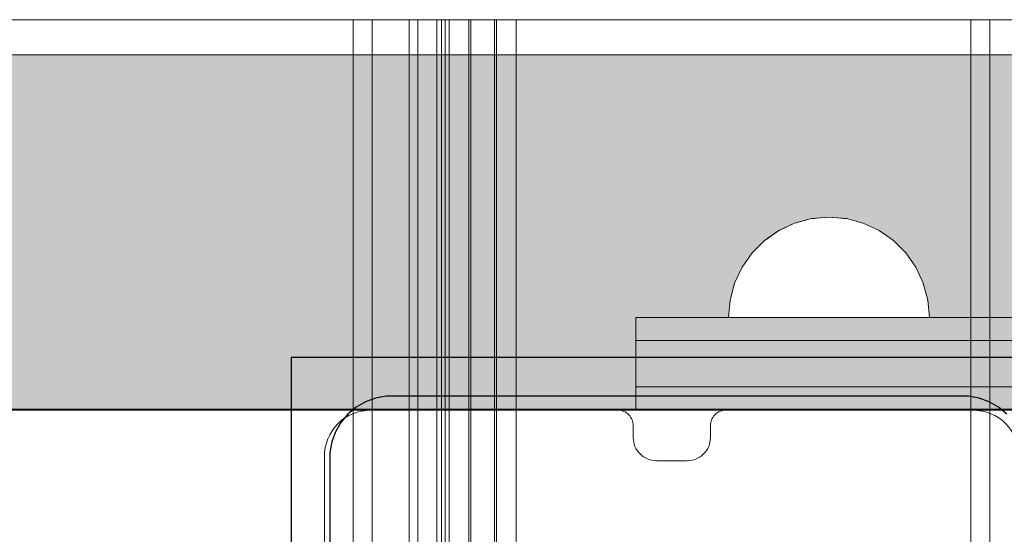
# Model space of a CAD drawing. Units: millimetres. Extents: x 30814 to 36932, y -8175 to 4551.
# Drawn here: x 34897 to 35024, y 286 to 352 of the extents above; entities that cross this region are included whole.
import ezdxf

# ---------------------------------------------------------------- set-up
doc = ezdxf.new("R2010")
doc.units = ezdxf.units.MM
doc.header["$MEASUREMENT"] = 0
doc.set_wipeout_variables(frame=1)
doc.linetypes.add('Wipeout_Contour', pattern=[1000, 0, -1000])
doc.layers.add('0_Pen_No__1', color=7, linetype='Continuous', lineweight=30)
doc.layers.add('0_Pen_No__121', color=1, linetype='Continuous', lineweight=5)
for name, color, linetype, lineweight, true_color in [('0_Pen_No__2', 7, 'Continuous', 5, 0x747474), ('0_Pen_No__4', 7, 'Continuous', 5, 0x783c00), ('0_Pen_No__51', 7, 'Continuous', 5, 0x005200), ('0_Pen_No__65', 7, 'Continuous', 5, 0x636300), ('0_Pen_No__66', 7, 'Continuous', 5, 0xd2d269), ('A-FLOR_Pen_No__2', 7, 'Continuous', 5, 0x747474)]:
    doc.layers.add(name, color=color, linetype=linetype, lineweight=lineweight, true_color=true_color)
doc.layers.add('A-FLOR', color=7, linetype='Continuous')

# ---------------------------------------------------------------- blocks, each defined once
blk = doc.blocks.new('Slab_15', base_point=(34976.19, 215.46))
at = {"layer": 'A-FLOR_Pen_No__2', "linetype": 'Continuous', "flags": 128}
blk.add_lwpolyline([(35026.19, 295.93, 0.414214), (35020.19, 301.93), (34988.19, 301.93, 0.414214), (34986.19, 299.93), (34986.19, 298.39, -0.414214), (34983.19, 295.39), (34979.19, 295.39, -0.414214), (34976.19, 298.39), (34976.19, 299.93, 0.414214), (34974.19, 301.93), (34942.19, 301.93, 0.414214), (34936.19, 295.93), (34936.19, 263.93, 0.414214)], format="xyb", dxfattribs=at)
blk = doc.blocks.new('Slab_18', base_point=(32572.5, 302.04))
at = {"layer": 'A-FLOR_Pen_No__2', "linetype": 'Continuous', "flags": 128}
blk.add_lwpolyline([(32572.5, 302.04), (35936.71, 302.04), (35936.71, -3062.18), (32572.5, -3062.18)], close=True, dxfattribs=at)
blk = doc.blocks.new('00deelis_karbas')
at = {"layer": '0_Pen_No__66', "linetype": 'Continuous'}
blk.add_hatch(color=256, dxfattribs=at).paths.add_polyline_path([(0, -23), (3340, -23), (3340, 23), (0, 23)])
for p, q in [((0, 23), (3340, 23)), ((0, -23), (3340, -23))]:
    blk.add_line(p, q, dxfattribs=at)
blk = doc.blocks.new('00deelis_karbas_2')
at = {"layer": '0_Pen_No__65', "linetype": 'Continuous'}
blk.add_hatch(color=256, dxfattribs=at).paths.add_polyline_path([(0, -23), (3340, -23), (3340, 23), (0, 23)])
for p, q in [((0, 23), (3340, 23)), ((0, -23), (3340, -23))]:
    blk.add_line(p, q, dxfattribs=at)
blk = doc.blocks.new('P_B1')
at = {"layer": '0_Pen_No__1', "linetype": 'Continuous'}
for p, q in [((0, 99.99), (0, -0.01)), ((100, 99.99), (0, 99.99)), ((10.92, 94.75), (9.61, 94.27)), ((12.3, 94.99), (10.92, 94.75)), ((13, 94.99), (12.3, 94.99)), ((86.5, 94.99), (13, 94.99)), ((87, 94.99), (86.5, 94.99)), ((87.7, 94.99), (87, 94.99)), ((89.08, 94.75), (87.7, 94.99)), ((90.39, 94.27), (89.08, 94.75)), ((8.39, 93.57), (7.32, 92.67)), ((9.61, 94.27), (8.39, 93.57)), ((91.61, 93.57), (90.39, 94.27)), ((92.68, 92.67), (91.61, 93.57)), ((7.32, 92.67), (6.42, 91.6)), ((6.42, 91.6), (5.72, 90.39)), ((5.72, 90.39), (5.24, 89.07)), ((5.24, 89.07), (5, 87.69)), ((5, 87.69), (5, 86.99)), ((5, 86.99), (5, 86.49)), ((5, 86.49), (5, 12.99))]:
    blk.add_line(p, q, dxfattribs=at)
blk = doc.blocks.new('lielais_norob')
at = {"layer": '0_Pen_No__51', "linetype": 'Continuous'}
blk.add_hatch(color=256, dxfattribs=at).paths.add_polyline_path([(460, 0), (460, 3), (-460, 3), (-460, 0)])
for p, q in [((-460, 3), (-459.727, 3)), ((-460, 0), (-460, 3)), ((-459.727, 3), (-458.914, 3)), ((-458.914, 3), (-457.588, 3)), ((-457.588, 3), (-455.789, 3)), ((-455.789, 3), (-453.57, 3)), ((-453.57, 3), (-451, 3)), ((-451, 3), (-448.156, 3)), ((-448.156, 3), (-445.126, 3)), ((-445.126, 3), (-442, 3)), ((-442, 3), (-340, 3)), ((-460, 0), (-459.727, 0)), ((-459.727, 0), (-458.914, 0)), ((-458.914, 0), (-457.588, 0)), ((-457.588, 0), (-455.789, 0)), ((-455.789, 0), (-453.57, 0)), ((-453.57, 0), (-451, 0)), ((-451, 0), (-448.156, 0)), ((-448.156, 0), (-445.126, 0)), ((-445.126, 0), (-442, 0)), ((-442, 0), (-340, 0))]:
    blk.add_line(p, q, dxfattribs=at)
blk = doc.blocks.new('lielais_norob_2')
at = {"layer": '0_Pen_No__2', "linetype": 'Continuous'}
blk.add_hatch(color=256, dxfattribs=at).paths.add_polyline_path([(460, 0), (460, 6), (-460, 6), (-460, 0)])
for p, q in [((-460, 6), (-459.727, 6)), ((-460, 0), (-460, 6)), ((-459.727, 6), (-458.914, 6)), ((-458.914, 6), (-457.588, 6)), ((-457.588, 6), (-455.789, 6)), ((-455.789, 6), (-453.57, 6)), ((-453.57, 6), (-451, 6)), ((-451, 6), (-448.156, 6)), ((-448.156, 6), (-445.126, 6)), ((-445.126, 6), (-442, 6)), ((-442, 6), (-340, 6)), ((-460, 0), (-459.727, 0)), ((-459.727, 0), (-458.914, 0)), ((-458.914, 0), (-457.588, 0)), ((-457.588, 0), (-455.789, 0)), ((-455.789, 0), (-453.57, 0)), ((-453.57, 0), (-451, 0)), ((-451, 0), (-448.156, 0)), ((-448.156, 0), (-445.126, 0)), ((-445.126, 0), (-442, 0)), ((-442, 0), (-340, 0))]:
    blk.add_line(p, q, dxfattribs=at)
blk = doc.blocks.new('Semisphere 12')
at = {"color": 254, "linetype": 'Wipeout_Contour', "lineweight": 0, "ltscale": 39.124852}
blk.add_wipeout([(-12.8, 0), (-13, 0), (-12.8, -0.39)], dxfattribs=at)
at = {"color": 254, "linetype": 'Wipeout_Contour', "lineweight": 0, "ltscale": 39.124125}
blk.add_wipeout([(-12.8, 0.39), (-13, 0), (-12.8, 0)], dxfattribs=at)
at = {"color": 254, "linetype": 'Wipeout_Contour', "lineweight": 0, "ltscale": 39.137885}
blk.add_wipeout([(-12.8, 0.77), (-13, 0), (-12.8, 0.39)], dxfattribs=at)
at = {"color": 254, "linetype": 'Wipeout_Contour', "lineweight": 0, "ltscale": 39.182995}
blk.add_wipeout([(-12.8, 1.13), (-13, 0), (-12.8, 0.77)], dxfattribs=at)
at = {"color": 254, "linetype": 'Wipeout_Contour', "lineweight": 0, "ltscale": 39.243903}
blk.add_wipeout([(-12.8, 1.45), (-13, 0), (-12.8, 1.13)], dxfattribs=at)
at = {"color": 254, "linetype": 'Wipeout_Contour', "lineweight": 0, "ltscale": 39.31284}
blk.add_wipeout([(-12.8, 1.73), (-13, 0), (-12.8, 1.45)], dxfattribs=at)
at = {"color": 254, "linetype": 'Wipeout_Contour', "lineweight": 0, "ltscale": 39.381721}
blk.add_wipeout([(-12.8, 1.95), (-13, 0), (-12.8, 1.73)], dxfattribs=at)
at = {"color": 254, "linetype": 'Wipeout_Contour', "lineweight": 0, "ltscale": 39.442593}
blk.add_wipeout([(-12.8, 2.12), (-13, 0), (-12.8, 1.95)], dxfattribs=at)
at = {"color": 254, "linetype": 'Wipeout_Contour', "lineweight": 0, "ltscale": 39.488533}
blk.add_wipeout([(-12.8, 2.22), (-13, 0), (-12.8, 2.12)], dxfattribs=at)
at = {"color": 254, "linetype": 'Wipeout_Contour', "lineweight": 0, "ltscale": 39.514458}
blk.add_wipeout([(-12.8, 2.26), (-13, 0), (-12.8, 2.22)], dxfattribs=at)
at = {"color": 254, "linetype": 'Wipeout_Contour', "lineweight": 0, "ltscale": 39.514053}
blk.add_wipeout([(-12.8, -2.22), (-13, 0), (-12.8, -2.26)], dxfattribs=at)
at = {"color": 254, "linetype": 'Wipeout_Contour', "lineweight": 0, "ltscale": 39.487379}
blk.add_wipeout([(-12.8, -2.12), (-13, 0), (-12.8, -2.22)], dxfattribs=at)
at = {"color": 254, "linetype": 'Wipeout_Contour', "lineweight": 0, "ltscale": 39.440866}
blk.add_wipeout([(-12.8, -1.95), (-13, 0), (-12.8, -2.12)], dxfattribs=at)
at = {"color": 254, "linetype": 'Wipeout_Contour', "lineweight": 0, "ltscale": 39.379685}
blk.add_wipeout([(-12.8, -1.73), (-13, 0), (-12.8, -1.95)], dxfattribs=at)
at = {"color": 254, "linetype": 'Wipeout_Contour', "lineweight": 0, "ltscale": 39.310808}
blk.add_wipeout([(-12.8, -1.45), (-13, 0), (-12.8, -1.73)], dxfattribs=at)
at = {"color": 254, "linetype": 'Wipeout_Contour', "lineweight": 0, "ltscale": 39.242194}
blk.add_wipeout([(-12.8, -1.13), (-13, 0), (-12.8, -1.45)], dxfattribs=at)
at = {"color": 254, "linetype": 'Wipeout_Contour', "lineweight": 0, "ltscale": 51.984525}
blk.add_wipeout([(-12.22, -4.38), (-12.8, -2.22), (-12.8, -2.26), (-12.22, -4.45)], dxfattribs=at)
at = {"color": 254, "linetype": 'Wipeout_Contour', "lineweight": 0, "ltscale": 39.181883}
blk.add_wipeout([(-12.8, -0.77), (-13, 0), (-12.8, -1.13)], dxfattribs=at)
at = {"color": 254, "linetype": 'Wipeout_Contour', "lineweight": 0, "ltscale": 51.861214}
blk.add_wipeout([(-12.22, -4.18), (-12.8, -2.12), (-12.8, -2.22), (-12.22, -4.38)], dxfattribs=at)
at = {"color": 254, "linetype": 'Wipeout_Contour', "lineweight": 0, "ltscale": 39.137568}
blk.add_wipeout([(-12.8, -0.39), (-13, 0), (-12.8, -0.77)], dxfattribs=at)
at = {"color": 254, "linetype": 'Wipeout_Contour', "lineweight": 0, "ltscale": 51.640314}
blk.add_wipeout([(-12.22, -3.85), (-12.8, -1.95), (-12.8, -2.12), (-12.22, -4.18)], dxfattribs=at)
at = {"color": 254, "linetype": 'Wipeout_Contour', "lineweight": 0, "ltscale": 50.08046}
blk.add_wipeout([(-12.22, 0), (-12.8, 0), (-12.8, -0.39), (-12.22, -0.77)], dxfattribs=at)
at = {"color": 254, "linetype": 'Wipeout_Contour', "lineweight": 0, "ltscale": 51.346251}
blk.add_wipeout([(-12.22, -3.41), (-12.8, -1.73), (-12.8, -1.95), (-12.22, -3.85)], dxfattribs=at)
at = {"color": 254, "linetype": 'Wipeout_Contour', "lineweight": 0, "ltscale": 50.082626}
blk.add_wipeout([(-12.8, 0.39), (-12.8, 0), (-12.22, 0), (-12.22, 0.77)], dxfattribs=at)
at = {"color": 254, "linetype": 'Wipeout_Contour', "lineweight": 0, "ltscale": 51.012737}
blk.add_wipeout([(-12.8, -1.45), (-12.8, -1.73), (-12.22, -3.41), (-12.22, -2.86)], dxfattribs=at)
at = {"color": 254, "linetype": 'Wipeout_Contour', "lineweight": 0, "ltscale": 51.926568}
blk.add_wipeout([(-11.26, -6.4), (-12.22, -4.38), (-12.22, -4.45), (-11.26, -6.5)], dxfattribs=at)
at = {"color": 254, "linetype": 'Wipeout_Contour', "lineweight": 0, "ltscale": 50.183832}
blk.add_wipeout([(-12.8, 0.77), (-12.8, 0.39), (-12.22, 0.77), (-12.22, 1.52)], dxfattribs=at)
at = {"color": 254, "linetype": 'Wipeout_Contour', "lineweight": 0, "ltscale": 50.679336}
blk.add_wipeout([(-12.22, -2.22), (-12.8, -1.13), (-12.8, -1.45), (-12.22, -2.86)], dxfattribs=at)
at = {"color": 254, "linetype": 'Wipeout_Contour', "lineweight": 0, "ltscale": 51.626846}
blk.add_wipeout([(-11.26, -6.11), (-12.22, -4.18), (-12.22, -4.38), (-11.26, -6.4)], dxfattribs=at)
at = {"color": 254, "linetype": 'Wipeout_Contour', "lineweight": 0, "ltscale": 50.400227}
blk.add_wipeout([(-12.8, 1.13), (-12.8, 0.77), (-12.22, 1.52), (-12.22, 2.22)], dxfattribs=at)
at = {"color": 254, "linetype": 'Wipeout_Contour', "lineweight": 0, "ltscale": 50.387242}
blk.add_wipeout([(-12.8, -0.77), (-12.8, -1.13), (-12.22, -2.22), (-12.22, -1.52)], dxfattribs=at)
at = {"color": 254, "linetype": 'Wipeout_Contour', "lineweight": 0, "ltscale": 51.079364}
blk.add_wipeout([(-12.22, -3.85), (-12.22, -4.18), (-11.26, -6.11), (-11.26, -5.63)], dxfattribs=at)
at = {"color": 254, "linetype": 'Wipeout_Contour', "lineweight": 0, "ltscale": 50.694819}
blk.add_wipeout([(-12.8, 1.45), (-12.8, 1.13), (-12.22, 2.22), (-12.22, 2.86)], dxfattribs=at)
at = {"color": 254, "linetype": 'Wipeout_Contour', "lineweight": 0, "ltscale": 50.17523}
blk.add_wipeout([(-12.8, -0.39), (-12.8, -0.77), (-12.22, -1.52), (-12.22, -0.77)], dxfattribs=at)
at = {"color": 254, "linetype": 'Wipeout_Contour', "lineweight": 0, "ltscale": 50.341287}
blk.add_wipeout([(-12.22, -3.85), (-11.26, -5.63), (-11.26, -4.98), (-12.22, -3.41)], dxfattribs=at)
at = {"color": 254, "linetype": 'Wipeout_Contour', "lineweight": 0, "ltscale": 51.856856}
blk.add_wipeout([(-9.96, -8.23), (-11.26, -6.4), (-11.26, -6.5), (-9.96, -8.36)], dxfattribs=at)
at = {"color": 254, "linetype": 'Wipeout_Contour', "lineweight": 0, "ltscale": 51.028772}
blk.add_wipeout([(-12.8, 1.73), (-12.8, 1.45), (-12.22, 2.86), (-12.22, 3.41)], dxfattribs=at)
at = {"color": 254, "linetype": 'Wipeout_Contour', "lineweight": 0, "ltscale": 47.041993}
blk.add_wipeout([(-11.26, 0), (-12.22, 0), (-12.22, -0.77), (-11.26, -1.13)], dxfattribs=at)
at = {"color": 254, "linetype": 'Wipeout_Contour', "lineweight": 0, "ltscale": 49.494052}
blk.add_wipeout([(-11.26, -4.18), (-12.22, -2.86), (-12.22, -3.41), (-11.26, -4.98)], dxfattribs=at)
at = {"color": 254, "linetype": 'Wipeout_Contour', "lineweight": 0, "ltscale": 51.320441}
blk.add_wipeout([(-9.96, -7.85), (-11.26, -6.11), (-11.26, -6.4), (-9.96, -8.23)], dxfattribs=at)
at = {"color": 254, "linetype": 'Wipeout_Contour', "lineweight": 0, "ltscale": 51.360973}
blk.add_wipeout([(-12.22, 3.85), (-12.8, 1.95), (-12.8, 1.73), (-12.22, 3.41)], dxfattribs=at)
at = {"color": 254, "linetype": 'Wipeout_Contour', "lineweight": 0, "ltscale": 48.636854}
blk.add_wipeout([(-11.26, -3.25), (-12.22, -2.22), (-12.22, -2.86), (-11.26, -4.18)], dxfattribs=at)
at = {"color": 254, "linetype": 'Wipeout_Contour', "lineweight": 0, "ltscale": 50.326468}
blk.add_wipeout([(-11.26, -6.11), (-9.96, -7.85), (-9.96, -7.24), (-11.26, -5.63)], dxfattribs=at)
at = {"color": 254, "linetype": 'Wipeout_Contour', "lineweight": 0, "ltscale": 51.652108}
blk.add_wipeout([(-12.22, 4.18), (-12.8, 2.12), (-12.8, 1.95), (-12.22, 3.85)], dxfattribs=at)
at = {"color": 254, "linetype": 'Wipeout_Contour', "lineweight": 0, "ltscale": 47.052076}
blk.add_wipeout([(-11.26, 1.13), (-12.22, 0.77), (-12.22, 0), (-11.26, 0)], dxfattribs=at)
at = {"color": 254, "linetype": 'Wipeout_Contour', "lineweight": 0, "ltscale": 47.8769}
blk.add_wipeout([(-11.26, -2.22), (-12.22, -1.52), (-12.22, -2.22), (-11.26, -3.25)], dxfattribs=at)
at = {"color": 254, "linetype": 'Wipeout_Contour', "lineweight": 0, "ltscale": 48.968179}
blk.add_wipeout([(-9.96, -6.4), (-11.26, -4.98), (-11.26, -5.63), (-9.96, -7.24)], dxfattribs=at)
at = {"color": 254, "linetype": 'Wipeout_Contour', "lineweight": 0, "ltscale": 51.783751}
blk.add_wipeout([(-9.96, -8.36), (-8.36, -9.96), (-8.36, -9.81), (-9.96, -8.23)], dxfattribs=at)
at = {"color": 254, "linetype": 'Wipeout_Contour', "lineweight": 0, "ltscale": 51.868837}
blk.add_wipeout([(-12.22, 4.38), (-12.8, 2.22), (-12.8, 2.12), (-12.22, 4.18)], dxfattribs=at)
at = {"color": 254, "linetype": 'Wipeout_Contour', "lineweight": 0, "ltscale": 47.316754}
blk.add_wipeout([(-11.26, -1.13), (-12.22, -0.77), (-12.22, -1.52), (-11.26, -2.22)], dxfattribs=at)
at = {"color": 254, "linetype": 'Wipeout_Contour', "lineweight": 0, "ltscale": 47.384189}
blk.add_wipeout([(-9.96, -5.37), (-11.26, -4.18), (-11.26, -4.98), (-9.96, -6.4)], dxfattribs=at)
at = {"color": 254, "linetype": 'Wipeout_Contour', "lineweight": 0, "ltscale": 50.978109}
blk.add_wipeout([(-9.96, -7.85), (-9.96, -8.23), (-8.36, -9.81), (-8.36, -9.36)], dxfattribs=at)
at = {"layer": '0_Pen_No__4', "linetype": 'Continuous'}
for p, q in [((-13, 0), (-12.8, -2.26)), ((-12.8, -2.26), (-12.22, -4.45))]:
    blk.add_line(p, q, dxfattribs=at)
at = {"color": 254, "linetype": 'Wipeout_Contour', "lineweight": 0, "ltscale": 51.987171}
blk.add_wipeout([(-12.22, 4.45), (-12.8, 2.26), (-12.8, 2.22), (-12.22, 4.38)], dxfattribs=at)
at = {"color": 254, "linetype": 'Wipeout_Contour', "lineweight": 0, "ltscale": 42.606028}
blk.add_wipeout([(-11.26, 0), (-11.26, -1.13), (-9.96, -1.45), (-9.96, 0)], dxfattribs=at)
at = {"color": 254, "linetype": 'Wipeout_Contour', "lineweight": 0, "ltscale": 45.752758}
blk.add_wipeout([(-9.96, -4.18), (-11.26, -3.25), (-11.26, -4.18), (-9.96, -5.37)], dxfattribs=at)
at = {"color": 254, "linetype": 'Wipeout_Contour', "lineweight": 0, "ltscale": 49.465834}
blk.add_wipeout([(-9.96, -7.85), (-8.36, -9.36), (-8.36, -8.62), (-9.96, -7.24)], dxfattribs=at)
at = {"color": 254, "linetype": 'Wipeout_Contour', "lineweight": 0, "ltscale": 47.346382}
blk.add_wipeout([(-11.26, 2.22), (-12.22, 1.52), (-12.22, 0.77), (-11.26, 1.13)], dxfattribs=at)
at = {"color": 254, "linetype": 'Wipeout_Contour', "lineweight": 0, "ltscale": 44.279094}
blk.add_wipeout([(-11.26, -3.25), (-9.96, -4.18), (-9.96, -2.86), (-11.26, -2.22)], dxfattribs=at)
at = {"color": 254, "linetype": 'Wipeout_Contour', "lineweight": 0, "ltscale": 47.367745}
blk.add_wipeout([(-9.96, -7.24), (-8.36, -8.62), (-8.36, -7.63), (-9.96, -6.4)], dxfattribs=at)
at = {"color": 254, "linetype": 'Wipeout_Contour', "lineweight": 0, "ltscale": 51.716493}
blk.add_wipeout([(-6.5, -11.09), (-8.36, -9.81), (-8.36, -9.96), (-6.5, -11.26)], dxfattribs=at)
at = {"layer": '0_Pen_No__4', "linetype": 'Continuous'}
blk.add_line((-12.22, -4.45), (-11.26, -6.5), dxfattribs=at)
at = {"color": 254, "linetype": 'Wipeout_Contour', "lineweight": 0, "ltscale": 47.919136}
blk.add_wipeout([(-11.26, 3.25), (-12.22, 2.22), (-12.22, 1.52), (-11.26, 2.22)], dxfattribs=at)
at = {"color": 254, "linetype": 'Wipeout_Contour', "lineweight": 0, "ltscale": 43.171491}
blk.add_wipeout([(-9.96, -1.45), (-11.26, -1.13), (-11.26, -2.22), (-9.96, -2.86)], dxfattribs=at)
at = {"color": 254, "linetype": 'Wipeout_Contour', "lineweight": 0, "ltscale": 44.872216}
blk.add_wipeout([(-9.96, -5.37), (-9.96, -6.4), (-8.36, -7.63), (-8.36, -6.4)], dxfattribs=at)
at = {"color": 254, "linetype": 'Wipeout_Contour', "lineweight": 0, "ltscale": 50.642068}
blk.add_wipeout([(-8.36, -9.36), (-8.36, -9.81), (-6.5, -11.09), (-6.5, -10.58)], dxfattribs=at)
at = {"color": 254, "linetype": 'Wipeout_Contour', "lineweight": 0, "ltscale": 48.684896}
blk.add_wipeout([(-11.26, 4.18), (-12.22, 2.86), (-12.22, 2.22), (-11.26, 3.25)], dxfattribs=at)
at = {"color": 254, "linetype": 'Wipeout_Contour', "lineweight": 0, "ltscale": 42.631455}
blk.add_wipeout([(-11.26, 1.13), (-11.26, 0), (-9.96, 0), (-9.96, 1.45)], dxfattribs=at)
at = {"color": 254, "linetype": 'Wipeout_Contour', "lineweight": 0, "ltscale": 42.238799}
blk.add_wipeout([(-9.96, -4.18), (-9.96, -5.37), (-8.36, -6.4), (-8.36, -4.98)], dxfattribs=at)
at = {"color": 254, "linetype": 'Wipeout_Contour', "lineweight": 0, "ltscale": 48.600548}
blk.add_wipeout([(-6.5, -9.75), (-8.36, -8.62), (-8.36, -9.36), (-6.5, -10.58)], dxfattribs=at)
at = {"layer": '0_Pen_No__4', "linetype": 'Continuous'}
blk.add_line((-11.26, -6.5), (-9.96, -8.36), dxfattribs=at)
at = {"color": 254, "linetype": 'Wipeout_Contour', "lineweight": 0, "ltscale": 49.541682}
blk.add_wipeout([(-11.26, 4.98), (-12.22, 3.41), (-12.22, 2.86), (-11.26, 4.18)], dxfattribs=at)
at = {"color": 254, "linetype": 'Wipeout_Contour', "lineweight": 0, "ltscale": 36.916911}
blk.add_wipeout([(-9.96, -1.45), (-8.36, -1.73), (-8.36, 0), (-9.96, 0)], dxfattribs=at)
at = {"color": 254, "linetype": 'Wipeout_Contour', "lineweight": 0, "ltscale": 39.794473}
blk.add_wipeout([(-9.96, -4.18), (-8.36, -4.98), (-8.36, -3.41), (-9.96, -2.86)], dxfattribs=at)
at = {"color": 254, "linetype": 'Wipeout_Contour', "lineweight": 0, "ltscale": 45.722529}
blk.add_wipeout([(-6.5, -8.62), (-8.36, -7.63), (-8.36, -8.62), (-6.5, -9.75)], dxfattribs=at)
at = {"color": 254, "linetype": 'Wipeout_Contour', "lineweight": 0, "ltscale": 51.663594}
blk.add_wipeout([(-4.45, -12.03), (-6.5, -11.09), (-6.5, -11.26), (-4.45, -12.22)], dxfattribs=at)
at = {"layer": '0_Pen_No__4', "linetype": 'Continuous'}
blk.add_line((-13, 0), (-12.8, 2.26), dxfattribs=at)
at = {"color": 254, "linetype": 'Wipeout_Contour', "lineweight": 0, "ltscale": 50.38341}
blk.add_wipeout([(-12.22, 3.85), (-12.22, 3.41), (-11.26, 4.98), (-11.26, 5.63)], dxfattribs=at)
at = {"color": 254, "linetype": 'Wipeout_Contour', "lineweight": 0, "ltscale": 37.907448}
blk.add_wipeout([(-9.96, -2.86), (-8.36, -3.41), (-8.36, -1.73), (-9.96, -1.45)], dxfattribs=at)
at = {"color": 254, "linetype": 'Wipeout_Contour', "lineweight": 0, "ltscale": 42.220899}
blk.add_wipeout([(-8.36, -6.4), (-8.36, -7.63), (-6.5, -8.62), (-6.5, -7.24)], dxfattribs=at)
at = {"color": 254, "linetype": 'Wipeout_Contour', "lineweight": 0, "ltscale": 50.35544}
blk.add_wipeout([(-6.5, -10.58), (-6.5, -11.09), (-4.45, -12.03), (-4.45, -11.48)], dxfattribs=at)
at = {"layer": '0_Pen_No__4', "linetype": 'Continuous'}
blk.add_line((-9.96, -8.36), (-8.36, -9.96), dxfattribs=at)
at = {"color": 254, "linetype": 'Wipeout_Contour', "lineweight": 0, "ltscale": 51.112181}
blk.add_wipeout([(-12.22, 4.18), (-12.22, 3.85), (-11.26, 5.63), (-11.26, 6.11)], dxfattribs=at)
at = {"color": 254, "linetype": 'Wipeout_Contour', "lineweight": 0, "ltscale": 43.241187}
blk.add_wipeout([(-11.26, 2.22), (-11.26, 1.13), (-9.96, 1.45), (-9.96, 2.86)], dxfattribs=at)
at = {"color": 254, "linetype": 'Wipeout_Contour', "lineweight": 0, "ltscale": 38.409586}
blk.add_wipeout([(-6.5, -5.63), (-8.36, -4.98), (-8.36, -6.4), (-6.5, -7.24)], dxfattribs=at)
at = {"color": 254, "linetype": 'Wipeout_Contour', "lineweight": 0, "ltscale": 47.841529}
blk.add_wipeout([(-4.45, -10.58), (-6.5, -9.75), (-6.5, -10.58), (-4.45, -11.48)], dxfattribs=at)
at = {"color": 254, "linetype": 'Wipeout_Contour', "lineweight": 0, "ltscale": 51.647732}
blk.add_wipeout([(-11.26, 6.4), (-12.22, 4.38), (-12.22, 4.18), (-11.26, 6.11)], dxfattribs=at)
at = {"color": 254, "linetype": 'Wipeout_Contour', "lineweight": 0, "ltscale": 34.731556}
blk.add_wipeout([(-6.5, -3.85), (-8.36, -3.41), (-8.36, -4.98), (-6.5, -5.63)], dxfattribs=at)
at = {"color": 254, "linetype": 'Wipeout_Contour', "lineweight": 0, "ltscale": 44.243609}
blk.add_wipeout([(-6.5, -8.62), (-6.5, -9.75), (-4.45, -10.58), (-4.45, -9.36)], dxfattribs=at)
at = {"color": 254, "linetype": 'Wipeout_Contour', "lineweight": 0, "ltscale": 51.632407}
blk.add_wipeout([(-2.26, -12.61), (-4.45, -12.03), (-4.45, -12.22), (-2.26, -12.8)], dxfattribs=at)
at = {"color": 254, "linetype": 'Wipeout_Contour', "lineweight": 0, "ltscale": 51.933812}
blk.add_wipeout([(-11.26, 6.5), (-12.22, 4.45), (-12.22, 4.38), (-11.26, 6.4)], dxfattribs=at)
at = {"color": 254, "linetype": 'Wipeout_Contour', "lineweight": 0, "ltscale": 39.76408}
blk.add_wipeout([(-4.45, -7.85), (-6.5, -7.24), (-6.5, -8.62), (-4.45, -9.36)], dxfattribs=at)
at = {"color": 254, "linetype": 'Wipeout_Contour', "lineweight": 0, "ltscale": 50.157046}
blk.add_wipeout([(-4.45, -12.03), (-2.26, -12.61), (-2.26, -12.03), (-4.45, -11.48)], dxfattribs=at)
at = {"layer": '0_Pen_No__4', "linetype": 'Continuous'}
for p, q in [((-12.8, 2.26), (-12.22, 4.45)), ((-8.36, -9.96), (-6.5, -11.26))]:
    blk.add_line(p, q, dxfattribs=at)
at = {"color": 254, "linetype": 'Wipeout_Contour', "lineweight": 0, "ltscale": 44.374527}
blk.add_wipeout([(-11.26, 3.25), (-11.26, 2.22), (-9.96, 2.86), (-9.96, 4.18)], dxfattribs=at)
at = {"color": 254, "linetype": 'Wipeout_Contour', "lineweight": 0, "ltscale": 34.712982}
blk.add_wipeout([(-4.45, -6.11), (-6.5, -5.63), (-6.5, -7.24), (-4.45, -7.85)], dxfattribs=at)
at = {"color": 254, "linetype": 'Wipeout_Contour', "lineweight": 0, "ltscale": 47.292793}
blk.add_wipeout([(-2.26, -11.09), (-4.45, -10.58), (-4.45, -11.48), (-2.26, -12.03)], dxfattribs=at)
at = {"color": 254, "linetype": 'Wipeout_Contour', "lineweight": 0, "ltscale": 45.856167}
blk.add_wipeout([(-9.96, 5.37), (-11.26, 4.18), (-11.26, 3.25), (-9.96, 4.18)], dxfattribs=at)
at = {"color": 254, "linetype": 'Wipeout_Contour', "lineweight": 0, "ltscale": 36.971066}
blk.add_wipeout([(-9.96, 0), (-8.36, 0), (-8.36, 1.73), (-9.96, 1.45)], dxfattribs=at)
at = {"color": 254, "linetype": 'Wipeout_Contour', "lineweight": 0, "ltscale": 43.143612}
blk.add_wipeout([(-4.45, -10.58), (-2.26, -11.09), (-2.26, -9.81), (-4.45, -9.36)], dxfattribs=at)
at = {"color": 254, "linetype": 'Wipeout_Contour', "lineweight": 0, "ltscale": 51.629834}
blk.add_wipeout([(0, -12.8), (-2.26, -12.61), (-2.26, -12.8), (0, -13)], dxfattribs=at)
at = {"layer": '0_Pen_No__4', "linetype": 'Continuous'}
blk.add_line((-6.5, -11.26), (-4.45, -12.22), dxfattribs=at)
at = {"color": 254, "linetype": 'Wipeout_Contour', "lineweight": 0, "ltscale": 47.481798}
blk.add_wipeout([(-9.96, 6.4), (-11.26, 4.98), (-11.26, 4.18), (-9.96, 5.37)], dxfattribs=at)
at = {"color": 254, "linetype": 'Wipeout_Contour', "lineweight": 0, "ltscale": 38.048665}
blk.add_wipeout([(-9.96, 1.45), (-8.36, 1.73), (-8.36, 3.41), (-9.96, 2.86)], dxfattribs=at)
at = {"color": 254, "linetype": 'Wipeout_Contour', "lineweight": 0, "ltscale": 30.168565}
blk.add_wipeout([(-6.5, 0), (-8.36, 0), (-8.36, -1.73), (-6.5, -1.95)], dxfattribs=at)
at = {"color": 254, "linetype": 'Wipeout_Contour', "lineweight": 0, "ltscale": 37.878459}
blk.add_wipeout([(-2.26, -8.23), (-4.45, -7.85), (-4.45, -9.36), (-2.26, -9.81)], dxfattribs=at)
at = {"color": 254, "linetype": 'Wipeout_Contour', "lineweight": 0, "ltscale": 50.07803}
blk.add_wipeout([(-2.26, -12.61), (0, -12.8), (0, -12.22), (-2.26, -12.03)], dxfattribs=at)
at = {"color": 254, "linetype": 'Wipeout_Contour', "lineweight": 0, "ltscale": 49.050934}
blk.add_wipeout([(-9.96, 7.24), (-11.26, 5.63), (-11.26, 4.98), (-9.96, 6.4)], dxfattribs=at)
at = {"color": 254, "linetype": 'Wipeout_Contour', "lineweight": 0, "ltscale": 30.279997}
blk.add_wipeout([(-6.5, 1.95), (-8.36, 1.73), (-8.36, 0), (-6.5, 0)], dxfattribs=at)
at = {"color": 254, "linetype": 'Wipeout_Contour', "lineweight": 0, "ltscale": 31.772056}
blk.add_wipeout([(-6.5, -1.95), (-8.36, -1.73), (-8.36, -3.41), (-6.5, -3.85)], dxfattribs=at)
at = {"color": 254, "linetype": 'Wipeout_Contour', "lineweight": 0, "ltscale": 47.035503}
blk.add_wipeout([(0, -11.26), (-2.26, -11.09), (-2.26, -12.03), (0, -12.22)], dxfattribs=at)
at = {"layer": '0_Pen_No__4', "linetype": 'Continuous'}
for p, q in [((-4.45, -12.22), (-2.26, -12.8)), ((0, -12.8), (0, -12.22)), ((-2.26, -12.8), (0, -13)), ((0, -13), (0, -12.8))]:
    blk.add_line(p, q, dxfattribs=at)
at = {"color": 254, "linetype": 'Wipeout_Contour', "lineweight": 0, "ltscale": 50.389028}
blk.add_wipeout([(-11.26, 6.11), (-11.26, 5.63), (-9.96, 7.24), (-9.96, 7.85)], dxfattribs=at)
at = {"color": 254, "linetype": 'Wipeout_Contour', "lineweight": 0, "ltscale": 39.976124}
blk.add_wipeout([(-9.96, 2.86), (-8.36, 3.41), (-8.36, 4.98), (-9.96, 4.18)], dxfattribs=at)
at = {"color": 254, "linetype": 'Wipeout_Contour', "lineweight": 0, "ltscale": 22.615819}
blk.add_wipeout([(-4.45, 0), (-6.5, 0), (-6.5, -1.95), (-4.45, -2.12)], dxfattribs=at)
at = {"color": 254, "linetype": 'Wipeout_Contour', "lineweight": 0, "ltscale": 29.574593}
blk.add_wipeout([(-4.45, -4.18), (-6.5, -3.85), (-6.5, -5.63), (-4.45, -6.11)], dxfattribs=at)
at = {"color": 254, "linetype": 'Wipeout_Contour', "lineweight": 0, "ltscale": 42.596603}
blk.add_wipeout([(-2.26, -9.81), (-2.26, -11.09), (0, -11.26), (0, -9.96)], dxfattribs=at)
at = {"layer": '0_Pen_No__4', "linetype": 'Continuous'}
blk.add_line((0, -12.22), (0, -11.26), dxfattribs=at)
at = {"color": 254, "linetype": 'Wipeout_Contour', "lineweight": 0, "ltscale": 51.359676}
blk.add_wipeout([(-9.96, 8.23), (-11.26, 6.4), (-11.26, 6.11), (-9.96, 7.85)], dxfattribs=at)
at = {"color": 254, "linetype": 'Wipeout_Contour', "lineweight": 0, "ltscale": 25.145475}
blk.add_wipeout([(-4.45, -2.12), (-6.5, -1.95), (-6.5, -3.85), (-4.45, -4.18)], dxfattribs=at)
at = {"color": 254, "linetype": 'Wipeout_Contour', "lineweight": 0, "ltscale": 31.745791}
blk.add_wipeout([(-2.26, -6.4), (-4.45, -6.11), (-4.45, -7.85), (-2.26, -8.23)], dxfattribs=at)
at = {"color": 254, "linetype": 'Wipeout_Contour', "lineweight": 0, "ltscale": 51.870513}
blk.add_wipeout([(-9.96, 8.36), (-11.26, 6.5), (-11.26, 6.4), (-9.96, 8.23)], dxfattribs=at)
at = {"color": 254, "linetype": 'Wipeout_Contour', "lineweight": 0, "ltscale": 25.128043}
blk.add_wipeout([(-2.26, -4.38), (-4.45, -4.18), (-4.45, -6.11), (-2.26, -6.4)], dxfattribs=at)
at = {"color": 254, "linetype": 'Wipeout_Contour', "lineweight": 0, "ltscale": 36.905664}
blk.add_wipeout([(0, -8.36), (-2.26, -8.23), (-2.26, -9.81), (0, -9.96)], dxfattribs=at)
at = {"layer": '0_Pen_No__4', "linetype": 'Continuous'}
for p, q in [((-12.22, 4.45), (-11.26, 6.5)), ((0, -11.26), (0, -9.96))]:
    blk.add_line(p, q, dxfattribs=at)
at = {"color": 254, "linetype": 'Wipeout_Contour', "lineweight": 0, "ltscale": 42.421842}
blk.add_wipeout([(-9.96, 4.18), (-8.36, 4.98), (-8.36, 6.4), (-9.96, 5.37)], dxfattribs=at)
at = {"color": 254, "linetype": 'Wipeout_Contour', "lineweight": 0, "ltscale": 30.15638}
blk.add_wipeout([(0, -6.5), (-2.26, -6.4), (-2.26, -8.23), (0, -8.36)], dxfattribs=at)
at = {"layer": '0_Pen_No__4', "linetype": 'Continuous'}
blk.add_line((0, -9.96), (0, -8.36), dxfattribs=at)
at = {"color": 254, "linetype": 'Wipeout_Contour', "lineweight": 0, "ltscale": 45.033754}
blk.add_wipeout([(-9.96, 5.37), (-8.36, 6.4), (-8.36, 7.63), (-9.96, 6.4)], dxfattribs=at)
at = {"color": 254, "linetype": 'Wipeout_Contour', "lineweight": 0, "ltscale": 32.041166}
blk.add_wipeout([(-6.5, 3.85), (-8.36, 3.41), (-8.36, 1.73), (-6.5, 1.95)], dxfattribs=at)
at = {"color": 254, "linetype": 'Wipeout_Contour', "lineweight": 0, "ltscale": 47.497665}
blk.add_wipeout([(-9.96, 6.4), (-8.36, 7.63), (-8.36, 8.62), (-9.96, 7.24)], dxfattribs=at)
at = {"color": 254, "linetype": 'Wipeout_Contour', "lineweight": 0, "ltscale": 35.041103}
blk.add_wipeout([(-6.5, 5.63), (-8.36, 4.98), (-8.36, 3.41), (-6.5, 3.85)], dxfattribs=at)
at = {"color": 254, "linetype": 'Wipeout_Contour', "lineweight": 0, "ltscale": 22.857801}
blk.add_wipeout([(-4.45, 2.12), (-6.5, 1.95), (-6.5, 0), (-4.45, 0)], dxfattribs=at)
at = {"color": 254, "linetype": 'Wipeout_Contour', "lineweight": 0, "ltscale": 49.560769}
blk.add_wipeout([(-9.96, 7.24), (-8.36, 8.62), (-8.36, 9.36), (-9.96, 7.85)], dxfattribs=at)
at = {"color": 254, "linetype": 'Wipeout_Contour', "lineweight": 0, "ltscale": 25.643681}
blk.add_wipeout([(-4.45, 4.18), (-6.5, 3.85), (-6.5, 1.95), (-4.45, 2.12)], dxfattribs=at)
at = {"color": 254, "linetype": 'Wipeout_Contour', "lineweight": 0, "ltscale": 14.648947}
blk.add_wipeout([(-2.26, 0), (-4.45, 0), (-4.45, -2.12), (-2.26, -2.22)], dxfattribs=at)
at = {"color": 254, "linetype": 'Wipeout_Contour', "lineweight": 0, "ltscale": 51.036862}
blk.add_wipeout([(-8.36, 9.81), (-9.96, 8.23), (-9.96, 7.85), (-8.36, 9.36)], dxfattribs=at)
at = {"color": 254, "linetype": 'Wipeout_Contour', "lineweight": 0, "ltscale": 15.24278}
blk.add_wipeout([(-2.26, 2.22), (-4.45, 2.12), (-4.45, 0), (-2.26, 0)], dxfattribs=at)
at = {"color": 254, "linetype": 'Wipeout_Contour', "lineweight": 0, "ltscale": 18.754106}
blk.add_wipeout([(-2.26, -2.22), (-4.45, -2.12), (-4.45, -4.18), (-2.26, -4.38)], dxfattribs=at)
at = {"color": 254, "linetype": 'Wipeout_Contour', "lineweight": 0, "ltscale": 51.804406}
blk.add_wipeout([(-9.96, 8.23), (-8.36, 9.81), (-8.36, 9.96), (-9.96, 8.36)], dxfattribs=at)
at = {"color": 254, "linetype": 'Wipeout_Contour', "lineweight": 0, "ltscale": 38.688542}
blk.add_wipeout([(-6.5, 7.24), (-8.36, 6.4), (-8.36, 4.98), (-6.5, 5.63)], dxfattribs=at)
at = {"color": 254, "linetype": 'Wipeout_Contour', "lineweight": 0, "ltscale": 8.232761}
blk.add_wipeout([(0, 0), (-2.26, 0), (-2.26, -2.22), (0, -2.26)], dxfattribs=at)
at = {"color": 254, "linetype": 'Wipeout_Contour', "lineweight": 0, "ltscale": 22.603897}
blk.add_wipeout([(0, -4.45), (-2.26, -4.38), (-2.26, -6.4), (0, -6.5)], dxfattribs=at)
at = {"layer": '0_Pen_No__4', "linetype": 'Continuous'}
for p, q in [((-11.26, 6.5), (-9.96, 8.36)), ((0, -8.36), (0, -6.5))]:
    blk.add_line(p, q, dxfattribs=at)
at = {"color": 254, "linetype": 'Wipeout_Contour', "lineweight": 0, "ltscale": 42.446065}
blk.add_wipeout([(-8.36, 7.63), (-8.36, 6.4), (-6.5, 7.24), (-6.5, 8.62)], dxfattribs=at)
at = {"color": 254, "linetype": 'Wipeout_Contour', "lineweight": 0, "ltscale": 14.639822}
blk.add_wipeout([(0, -2.26), (-2.26, -2.22), (-2.26, -4.38), (0, -4.45)], dxfattribs=at)
at = {"layer": '0_Pen_No__4', "linetype": 'Continuous'}
for p, q in [((0, -4.45), (0, -2.26)), ((0, -6.5), (0, -4.45))]:
    blk.add_line(p, q, dxfattribs=at)
at = {"color": 254, "linetype": 'Wipeout_Contour', "lineweight": 0, "ltscale": 45.892888}
blk.add_wipeout([(-6.5, 9.75), (-8.36, 8.62), (-8.36, 7.63), (-6.5, 8.62)], dxfattribs=at)
at = {"color": 254, "linetype": 'Wipeout_Contour', "lineweight": 0, "ltscale": 30.041312}
blk.add_wipeout([(-4.45, 6.11), (-6.5, 5.63), (-6.5, 3.85), (-4.45, 4.18)], dxfattribs=at)
at = {"color": 254, "linetype": 'Wipeout_Contour', "lineweight": 0, "ltscale": 48.720896}
blk.add_wipeout([(-6.5, 10.58), (-8.36, 9.36), (-8.36, 8.62), (-6.5, 9.75)], dxfattribs=at)
at = {"color": 254, "linetype": 'Wipeout_Contour', "lineweight": 0, "ltscale": 35.07054}
blk.add_wipeout([(-4.45, 7.85), (-6.5, 7.24), (-6.5, 5.63), (-4.45, 6.11)], dxfattribs=at)
at = {"color": 254, "linetype": 'Wipeout_Contour', "lineweight": 0, "ltscale": 19.591508}
blk.add_wipeout([(-2.26, 4.38), (-4.45, 4.18), (-4.45, 2.12), (-2.26, 2.22)], dxfattribs=at)
at = {"color": 254, "linetype": 'Wipeout_Contour', "lineweight": 0, "ltscale": 50.716019}
blk.add_wipeout([(-8.36, 9.36), (-6.5, 10.58), (-6.5, 11.09), (-8.36, 9.81)], dxfattribs=at)
at = {"color": 254, "linetype": 'Wipeout_Contour', "lineweight": 0, "ltscale": 25.673293}
blk.add_wipeout([(-2.26, 6.4), (-4.45, 6.11), (-4.45, 4.18), (-2.26, 4.38)], dxfattribs=at)
at = {"color": 254, "linetype": 'Wipeout_Contour', "lineweight": 0, "ltscale": 8.758188}
blk.add_wipeout([(0, 2.26), (-2.26, 2.22), (-2.26, 0), (0, 0)], dxfattribs=at)
at = {"layer": '0_Pen_No__4', "linetype": 'Continuous'}
blk.add_line((0, -2.26), (0, 0), dxfattribs=at)
at = {"color": 254, "linetype": 'Wipeout_Contour', "lineweight": 0, "ltscale": 51.743064}
blk.add_wipeout([(-6.5, 11.26), (-8.36, 9.96), (-8.36, 9.81), (-6.5, 11.09)], dxfattribs=at)
at = {"color": 254, "linetype": 'Wipeout_Contour', "lineweight": 0, "ltscale": 15.261665}
blk.add_wipeout([(0, 4.45), (-2.26, 4.38), (-2.26, 2.22), (0, 2.26)], dxfattribs=at)
at = {"layer": '0_Pen_No__4', "linetype": 'Continuous'}
for p, q in [((-9.96, 8.36), (-8.36, 9.96)), ((0, 0), (0, 2.26))]:
    blk.add_line(p, q, dxfattribs=at)
at = {"color": 254, "linetype": 'Wipeout_Contour', "lineweight": 0, "ltscale": 40.023611}
blk.add_wipeout([(-4.45, 9.36), (-6.5, 8.62), (-6.5, 7.24), (-4.45, 7.85)], dxfattribs=at)
at = {"color": 254, "linetype": 'Wipeout_Contour', "lineweight": 0, "ltscale": 44.428363}
blk.add_wipeout([(-4.45, 10.58), (-6.5, 9.75), (-6.5, 8.62), (-4.45, 9.36)], dxfattribs=at)
at = {"color": 254, "linetype": 'Wipeout_Contour', "lineweight": 0, "ltscale": 47.968785}
blk.add_wipeout([(-4.45, 11.48), (-6.5, 10.58), (-6.5, 9.75), (-4.45, 10.58)], dxfattribs=at)
at = {"color": 254, "linetype": 'Wipeout_Contour', "lineweight": 0, "ltscale": 32.088307}
blk.add_wipeout([(-2.26, 8.23), (-4.45, 7.85), (-4.45, 6.11), (-2.26, 6.4)], dxfattribs=at)
at = {"color": 254, "linetype": 'Wipeout_Contour', "lineweight": 0, "ltscale": 50.434196}
blk.add_wipeout([(-6.5, 11.09), (-6.5, 10.58), (-4.45, 11.48), (-4.45, 12.03)], dxfattribs=at)
at = {"color": 254, "linetype": 'Wipeout_Contour', "lineweight": 0, "ltscale": 38.103179}
blk.add_wipeout([(-2.26, 9.81), (-4.45, 9.36), (-4.45, 7.85), (-2.26, 8.23)], dxfattribs=at)
at = {"color": 254, "linetype": 'Wipeout_Contour', "lineweight": 0, "ltscale": 22.88521}
blk.add_wipeout([(0, 6.5), (-2.26, 6.4), (-2.26, 4.38), (0, 4.45)], dxfattribs=at)
at = {"layer": '0_Pen_No__4', "linetype": 'Continuous'}
blk.add_line((0, 2.26), (0, 4.45), dxfattribs=at)
at = {"color": 254, "linetype": 'Wipeout_Contour', "lineweight": 0, "ltscale": 51.693221}
blk.add_wipeout([(-4.45, 12.22), (-6.5, 11.26), (-6.5, 11.09), (-4.45, 12.03)], dxfattribs=at)
at = {"color": 254, "linetype": 'Wipeout_Contour', "lineweight": 0, "ltscale": 30.309397}
blk.add_wipeout([(0, 8.36), (-2.26, 8.23), (-2.26, 6.4), (0, 6.5)], dxfattribs=at)
at = {"layer": '0_Pen_No__4', "linetype": 'Continuous'}
for p, q in [((-8.36, 9.96), (-6.5, 11.26)), ((0, 4.45), (0, 6.5))]:
    blk.add_line(p, q, dxfattribs=at)
at = {"color": 254, "linetype": 'Wipeout_Contour', "lineweight": 0, "ltscale": 43.296639}
blk.add_wipeout([(-4.45, 9.36), (-2.26, 9.81), (-2.26, 11.09), (-4.45, 10.58)], dxfattribs=at)
at = {"color": 254, "linetype": 'Wipeout_Contour', "lineweight": 0, "ltscale": 47.397735}
blk.add_wipeout([(-2.26, 12.03), (-4.45, 11.48), (-4.45, 10.58), (-2.26, 11.09)], dxfattribs=at)
at = {"color": 254, "linetype": 'Wipeout_Contour', "lineweight": 0, "ltscale": 50.224354}
blk.add_wipeout([(-4.45, 11.48), (-2.26, 12.03), (-2.26, 12.61), (-4.45, 12.03)], dxfattribs=at)
at = {"color": 254, "linetype": 'Wipeout_Contour', "lineweight": 0, "ltscale": 37.000828}
blk.add_wipeout([(0, 9.96), (-2.26, 9.81), (-2.26, 8.23), (0, 8.36)], dxfattribs=at)
at = {"layer": '0_Pen_No__4', "linetype": 'Continuous'}
blk.add_line((0, 6.5), (0, 8.36), dxfattribs=at)
at = {"color": 254, "linetype": 'Wipeout_Contour', "lineweight": 0, "ltscale": 51.66038}
blk.add_wipeout([(-2.26, 12.8), (-4.45, 12.22), (-4.45, 12.03), (-2.26, 12.61)], dxfattribs=at)
at = {"color": 254, "linetype": 'Wipeout_Contour', "lineweight": 0, "ltscale": 42.661048}
blk.add_wipeout([(-2.26, 9.81), (0, 9.96), (0, 11.26), (-2.26, 11.09)], dxfattribs=at)
at = {"layer": '0_Pen_No__4', "linetype": 'Continuous'}
for p, q in [((-6.5, 11.26), (-4.45, 12.22)), ((0, 8.36), (0, 9.96))]:
    blk.add_line(p, q, dxfattribs=at)
at = {"color": 254, "linetype": 'Wipeout_Contour', "lineweight": 0, "ltscale": 47.081257}
blk.add_wipeout([(0, 12.22), (-2.26, 12.03), (-2.26, 11.09), (0, 11.26)], dxfattribs=at)
at = {"layer": '0_Pen_No__4', "linetype": 'Continuous'}
blk.add_line((0, 9.96), (0, 11.26), dxfattribs=at)
at = {"color": 254, "linetype": 'Wipeout_Contour', "lineweight": 0, "ltscale": 50.110324}
blk.add_wipeout([(-2.26, 12.03), (0, 12.22), (0, 12.8), (-2.26, 12.61)], dxfattribs=at)
at = {"color": 254, "linetype": 'Wipeout_Contour', "lineweight": 0, "ltscale": 51.647346}
blk.add_wipeout([(0, 13), (-2.26, 12.8), (-2.26, 12.61), (0, 12.8)], dxfattribs=at)
at = {"layer": '0_Pen_No__4', "linetype": 'Continuous'}
for p, q in [((-4.45, 12.22), (-2.26, 12.8)), ((-2.26, 12.8), (0, 13)), ((0, 12.8), (0, 13)), ((0, 12.22), (0, 12.8)), ((0, 11.26), (0, 12.22))]:
    blk.add_line(p, q, dxfattribs=at)
blk = doc.blocks.new('JK2_divsl_jumts')
at = {"layer": '0_Pen_No__121', "linetype": 'Continuous'}
for p, q in [((1067.18, 1100), (1067.18, 0)), ((1069.64, 1100), (1069.64, 0)), ((1128.51, 1100), (1128.51, 0)), ((1131.06, 1100), (1131.06, 0)), ((1131.32, 1100), (1131.32, 0)), ((1134.38, 1100), (1134.38, 0)), ((1134.63, 1100), (1134.63, 0)), ((1137.18, 1100), (1137.18, 0)), ((1137.7, 1100), (1137.7, 0)), ((1138.2, 1100), (1138.2, 0)), ((1138.8, 1100), (1138.8, 0)), ((1141.26, 1100), (1141.26, 0)), ((1142.37, 1100), (1142.37, 0)), ((1147.16, 1100), (1147.16, 0)), ((1149.62, 1100), (1149.62, 0)), ((1068.18, 0), (1059.97, 0)), ((1068.6, 0), (1068.18, 0)), ((1068.96, 0), (1068.6, 0)), ((1069.25, 0), (1068.96, 0)), ((1069.47, 0), (1069.25, 0)), ((1069.6, 0), (1069.47, 0)), ((1069.64, 0), (1069.6, 0)), ((1139.94, 0), (1069.64, 0)), ((1148.15, 0), (1139.94, 0)), ((1148.57, 0), (1148.15, 0)), ((1148.93, 0), (1148.57, 0)), ((1149.22, 0), (1148.93, 0)), ((1149.44, 0), (1149.22, 0)), ((1149.57, 0), (1149.44, 0)), ((1149.62, 0), (1149.57, 0)), ((1219.92, 0), (1149.62, 0))]:
    blk.add_line(p, q, dxfattribs=at)

msp = doc.modelspace()

# ---------------------------------------------------------------- block references
at = {"color": 53, "linetype": 'Continuous', "lineweight": 5, "true_color": 0xd2d269, "zscale": 1000}
msp.add_blockref('00deelis_karbas', (32584.19, 324.93), dxfattribs=at)
at = {"color": 98, "linetype": 'Continuous', "lineweight": 5, "true_color": 0x005200, "xscale": -1, "zscale": 1000, "rotation": 180}
for p in [(35436.54, 313.93), (35436.54, 304.93)]:
    msp.add_blockref('lielais_norob', p, dxfattribs=at)
at = {"color": 8, "linetype": 'Continuous', "lineweight": 5, "true_color": 0x747474, "xscale": -1, "zscale": 1000, "rotation": 180}
msp.add_blockref('lielais_norob_2', (35436.54, 310.93), dxfattribs=at)
at = {"color": 36, "linetype": 'Continuous', "lineweight": 5, "true_color": 0x783c00, "zscale": 1000}
msp.add_blockref('P_B1', (34931.9, 208.74), dxfattribs=at)
at = {"layer": '0_Pen_No__65', "linetype": 'Continuous', "zscale": 1000}
msp.add_blockref('00deelis_karbas_2', (32584.19, 324.93), dxfattribs=at)
at = {"layer": 'A-FLOR', "color": 8, "linetype": 'Continuous', "lineweight": 5, "true_color": 0x747474}
for name, p in [('Slab_18', (32572.5, 302.04)), ('Slab_15', (34976.19, 215.46))]:
    msp.add_blockref(name, p, dxfattribs=at)

# ---------------------------------------------------------------- next in the draw order: block references
at = {"color": 3, "linetype": 'Continuous', "lineweight": 5, "zscale": 1000, "rotation": 270}
msp.add_blockref('Semisphere 12', (35001.54, 313.93), dxfattribs=at)

# ---------------------------------------------------------------- next in the draw order: block references
msp.add_blockref('Semisphere 12', (35001.54, 313.93), dxfattribs=at)

# ---------------------------------------------------------------- next in the draw order: block references
msp.add_blockref('Semisphere 12', (35001.54, 313.93), dxfattribs=at)

# ---------------------------------------------------------------- next in the draw order: block references
at = {"color": 36, "linetype": 'Continuous', "lineweight": 5, "true_color": 0x783c00, "zscale": 1000, "rotation": 180}
msp.add_blockref('JK2_divsl_jumts', (36089.55, 352.48), dxfattribs=at)

doc.saveas('drawing.dxf')
